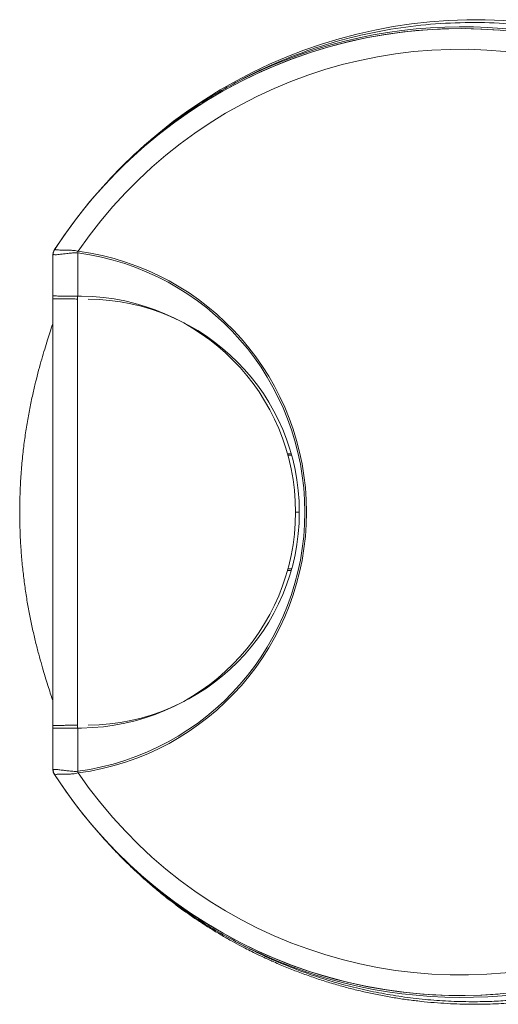
# Model space of a CAD drawing. Units: millimetres. Extents: x -113 to 424, y -239 to 457.
# Drawn here: x 97 to 122, y -239 to -188 of the extents above; entities that cross this region are included whole.
import ezdxf

# ---------------------------------------------------------------- set-up
doc = ezdxf.new("R2010")
doc.units = ezdxf.units.MM

msp = doc.modelspace()

# ---------------------------------------------------------------- linework, layer by layer
at = {"color": 7, "linetype": 'Continuous', "lineweight": 18}
for p, q in [((101.552, -196.18), (101.19, -196.588)), ((98.772, -199.873), (98.772, -201.991)), ((98.854, -199.656), (98.856, -199.657)), ((98.856, -199.657), (98.861, -199.65)), ((100.079, -199.826), (100.079, -199.827)), ((100.105, -199.738), (100.108, -199.738)), ((98.774, -202.091), (98.774, -199.927)), ((98.785, -199.921), (98.776, -199.933)), ((98.776, -199.933), (98.776, -199.928)), ((98.776, -202.091), (98.776, -199.933)), ((98.774, -201.991), (98.772, -201.991)), ((98.772, -201.991), (98.774, -201.993)), ((98.772, -224.891), (98.772, -202.091)), ((100.062, -202.103), (100.062, -224.88)), ((100.062, -202.103), (100.284, -202.105)), ((111.148, -210.413), (111.343, -210.416)), ((111.17, -210.491), (111.364, -210.491)), ((111.772, -213.491), (111.572, -213.491)), ((111.17, -216.491), (111.364, -216.491)), ((111.343, -216.566), (111.148, -216.57)), ((98.774, -224.99), (98.772, -224.991)), ((98.772, -224.991), (98.772, -227.11)), ((98.772, -224.991), (98.774, -224.991)), ((98.774, -227.055), (98.774, -224.891)), ((98.776, -227.05), (98.776, -224.891)), ((100.284, -224.878), (100.062, -224.88)), ((98.776, -227.05), (98.785, -227.061)), ((98.776, -227.055), (98.776, -227.05)), ((98.856, -227.326), (98.854, -227.327)), ((98.861, -227.333), (98.856, -227.326)), ((100.079, -227.156), (100.079, -227.157)), ((100.108, -227.245), (100.105, -227.244))]:
    msp.add_line(p, q, dxfattribs=at)
at = {"color": 8, "linetype": 'Continuous', "lineweight": 18}
for p, q in [((100.079, -199.827), (100.079, -202.103)), ((100.079, -224.88), (100.079, -227.156))]:
    msp.add_line(p, q, dxfattribs=at)
at = {"color": 7, "linetype": 'Continuous', "lineweight": 18, "flags": 128}
for points in [[(98.776, -199.928), (98.774, -199.927), (98.774, -199.927)], [(105.479, -203.41), (105.481, -203.41), (105.488, -203.41), (105.495, -203.41)], [(105.479, -223.573), (105.481, -223.573), (105.488, -223.573), (105.495, -223.573)], [(98.774, -227.055), (98.774, -227.055), (98.776, -227.055)]]:
    msp.add_lwpolyline(points, dxfattribs=at)
at = {"color": 7, "linetype": 'Continuous', "lineweight": 18}
for centre, radius, start, end in [((121.089, -213.919), 26.396, 69.4493, 138.0661), ((120.339, -213.491), 25.596, 7.9705, 117.7351), ((120.274, -213.491), 25.5, 85.5059, 147.1413), ((120.272, -213.491), 25.496, 212.8809, 147.1191), ((120.272, -213.491), 24.408, 214.2975, 145.7025), ((98.279, -213.491), 13.784, 277.5052, 82.4948), ((98.276, -213.491), 13.875, 277.5842, 82.4158), ((100.185, -213.491), 11.387, 0, 89.5), ((100.538, -213.491), 11.234, 270.5, 89.5), ((100.185, -213.491), 11.387, 270.5, 0), ((120.339, -213.491), 25.596, 242.2649, 352.0295), ((120.274, -213.491), 25.5, 212.8587, 274.4941)]:
    msp.add_arc(centre, radius, start, end, dxfattribs=at)
for points, knots in [([(138.563, -194.359), (137.668, -193.572), (136.713, -192.838), (135.167, -191.811), (134.631, -191.48), (133.531, -190.854), (132.967, -190.558), (131.233, -189.728), (130.024, -189.251), (128.136, -188.665), (127.494, -188.492), (126.185, -188.192), (125.516, -188.065), (123.505, -187.763), (122.148, -187.664), (119.4, -187.681), (118.011, -187.795), (115.904, -188.146), (115.197, -188.293), (113.804, -188.644), (113.114, -188.848), (111.067, -189.548), (109.73, -190.13), (108.427, -190.836)], [0, 0, 0, 0, 0.125, 0.125, 0.1875, 0.1875, 0.25, 0.25, 0.375, 0.375, 0.4375, 0.4375, 0.5, 0.5, 0.625, 0.625, 0.75, 0.75, 0.8125, 0.8125, 0.875, 0.875, 1, 1, 1, 1]), ([(108.427, -190.836), (108.024, -191.057), (107.218, -191.497), (106.058, -192.242), (104.927, -193.053), (103.833, -193.935), (102.785, -194.889), (102.034, -195.632), (101.65, -196.069), (101.578, -196.151)], [0, 0, 0, 0, 0.158063, 0.316249, 0.474313, 0.636948, 0.799714, 0.96235, 1, 1, 1, 1]), ([(98.774, -199.927), (98.777, -199.879), (98.784, -199.783), (98.83, -199.698), (98.854, -199.656)], [0, 0, 0, 0, 0.5, 1, 1, 1, 1]), ([(98.776, -199.928), (98.78, -199.881), (98.787, -199.788), (98.828, -199.7), (98.854, -199.659), (98.856, -199.657)], [0, 0, 0, 0, 0.493123, 0.966039, 1, 1, 1, 1]), ([(98.785, -199.921), (98.787, -199.873), (98.792, -199.777), (98.838, -199.692), (98.861, -199.65)], [0, 0, 0, 0, 0.500006, 1, 1, 1, 1]), ([(100.079, -199.827), (100.079, -199.827), (100.052, -199.824), (99.94, -199.816), (99.745, -199.825), (99.524, -199.851), (99.335, -199.873), (99.17, -199.893), (99.021, -199.911), (98.9, -199.922), (98.829, -199.911), (98.8, -199.905), (98.787, -199.918), (98.785, -199.921)], [0, 0, 0, 0, 0.000028, 0.040716, 0.172049, 0.303557, 0.407222, 0.510845, 0.62879, 0.74644, 0.856639, 0.967037, 1, 1, 1, 1]), ([(98.861, -199.65), (98.863, -199.647), (98.874, -199.636), (98.9, -199.643), (98.959, -199.666), (99.065, -199.668), (99.194, -199.668), (99.344, -199.669), (99.526, -199.672), (99.747, -199.68), (99.952, -199.698), (100.073, -199.73), (100.105, -199.738)], [0, 0, 0, 0, 0.043518, 0.152492, 0.263667, 0.367959, 0.475216, 0.575372, 0.677011, 0.811463, 0.94889, 1, 1, 1, 1]), ([(100.079, -199.826), (100.081, -199.815), (100.084, -199.797), (100.089, -199.775), (100.093, -199.761), (100.096, -199.751), (100.099, -199.745), (100.101, -199.741), (100.104, -199.739), (100.105, -199.738), (100.105, -199.738)], [0, 0, 0, 0, 0.351904, 0.584018, 0.735392, 0.833993, 0.898625, 0.963653, 0.986944, 1, 1, 1, 1]), ([(98.772, -202.091), (98.783, -202.091), (98.806, -202.092), (98.884, -202.092), (99.021, -202.094), (99.196, -202.095), (99.421, -202.097), (99.714, -202.1), (99.937, -202.102), (100.062, -202.103)], [0, 0, 0, 0, 0.141198, 0.281315, 0.399443, 0.517805, 0.66506, 0.8125, 1, 1, 1, 1]), ([(98.776, -202.241), (98.788, -202.241), (98.811, -202.242), (98.885, -202.242), (99.026, -202.244), (99.22, -202.245), (99.472, -202.247), (99.768, -202.25), (99.978, -202.252), (100.079, -202.253)], [0, 0, 0, 0, 0.134886, 0.268881, 0.396714, 0.524889, 0.687168, 0.849721, 1, 1, 1, 1]), ([(98.772, -203.525), (98.764, -203.55), (98.721, -203.684), (98.625, -203.978), (98.489, -204.405), (98.339, -204.888), (98.182, -205.421), (98.02, -206.004), (97.861, -206.624), (97.702, -207.298), (97.55, -208.026), (97.408, -208.806), (97.284, -209.612), (97.178, -210.467), (97.095, -211.37), (97.04, -212.317), (97.017, -213.271), (97.024, -214.183), (97.06, -215.048), (97.118, -215.866), (97.197, -216.673), (97.298, -217.465), (97.417, -218.23), (97.552, -218.965), (97.7, -219.669), (97.857, -220.343), (98.021, -220.98), (98.18, -221.556), (98.332, -222.07), (98.473, -222.527), (98.605, -222.941), (98.706, -223.254), (98.756, -223.409), (98.772, -223.458)], [0, 0, 0, 0, 0.0072957, 0.0386405, 0.0699925, 0.1012425, 0.1336259, 0.1661073, 0.1985976, 0.230993, 0.2664112, 0.3019335, 0.337465, 0.3728955, 0.412155, 0.4515349, 0.4909201, 0.5301866, 0.5641996, 0.5983369, 0.6325088, 0.6666314, 0.7006321, 0.7338351, 0.7671838, 0.8005692, 0.8338928, 0.8670746, 0.8967793, 0.9266152, 0.9564871, 0.9863062, 1, 1, 1, 1]), ([(100.079, -224.73), (99.963, -224.731), (99.732, -224.733), (99.443, -224.735), (99.213, -224.737), (99.048, -224.739), (98.925, -224.74), (98.845, -224.741), (98.803, -224.741), (98.785, -224.741), (98.776, -224.741)], [0, 0, 0, 0, 0.17259, 0.344893, 0.469559, 0.594105, 0.696115, 0.798011, 0.898901, 1, 1, 1, 1]), ([(100.062, -224.88), (99.937, -224.881), (99.688, -224.883), (99.391, -224.886), (99.168, -224.888), (99.015, -224.889), (98.902, -224.89), (98.831, -224.891), (98.795, -224.891), (98.779, -224.891), (98.772, -224.891)], [0, 0, 0, 0, 0.187407, 0.374404, 0.492712, 0.61091, 0.711764, 0.812544, 0.906193, 1, 1, 1, 1]), ([(98.854, -227.327), (98.83, -227.284), (98.784, -227.2), (98.777, -227.104), (98.774, -227.055)], [0, 0, 0, 0, 0.499997, 1, 1, 1, 1]), ([(98.776, -227.055), (98.78, -227.102), (98.788, -227.195), (98.828, -227.283), (98.854, -227.323), (98.856, -227.326)], [0, 0, 0, 0, 0.497238, 0.966039, 1, 1, 1, 1]), ([(98.785, -227.061), (98.786, -227.063), (98.797, -227.076), (98.821, -227.075), (98.878, -227.061), (98.972, -227.067), (99.113, -227.082), (99.309, -227.106), (99.562, -227.138), (99.817, -227.161), (99.993, -227.167), (100.079, -227.156), (100.079, -227.156)], [0, 0, 0, 0, 0.016115, 0.123964, 0.231862, 0.326949, 0.422194, 0.585203, 0.727888, 0.870672, 0.999972, 1, 1, 1, 1]), ([(98.785, -227.061), (98.787, -227.11), (98.792, -227.206), (98.838, -227.291), (98.861, -227.333)], [0, 0, 0, 0, 0.500006, 1, 1, 1, 1]), ([(100.105, -227.244), (100.059, -227.256), (99.966, -227.281), (99.782, -227.299), (99.564, -227.312), (99.321, -227.314), (99.144, -227.315), (99.024, -227.315), (98.94, -227.321), (98.887, -227.346), (98.869, -227.337), (98.861, -227.333)], [0, 0, 0, 0, 0.07292, 0.14602, 0.289211, 0.432338, 0.588535, 0.671152, 0.753638, 0.876862, 1, 1, 1, 1]), ([(100.079, -227.157), (100.081, -227.168), (100.084, -227.185), (100.089, -227.208), (100.093, -227.222), (100.096, -227.231), (100.099, -227.238), (100.101, -227.242), (100.104, -227.244), (100.105, -227.244), (100.105, -227.244)], [0, 0, 0, 0, 0.351904, 0.584018, 0.735392, 0.833993, 0.898625, 0.963653, 0.986944, 1, 1, 1, 1]), ([(101.01, -230.182), (101.09, -230.282), (101.245, -230.475), (101.416, -230.655), (101.499, -230.742)], [0, 0, 0, 0, 0.5155524, 1, 1, 1, 1]), ([(101.252, -230.475), (101.262, -230.487), (101.332, -230.567), (101.567, -230.832), (101.966, -231.266), (102.487, -231.802), (103.023, -232.322), (103.571, -232.824), (104.129, -233.307), (104.696, -233.77), (105.27, -234.212), (105.848, -234.633), (106.427, -235.03), (107.001, -235.401), (107.56, -235.743), (108.095, -236.051), (108.575, -236.314), (108.989, -236.53), (109.334, -236.703), (109.624, -236.844), (109.865, -236.958), (110.06, -237.048), (110.202, -237.112), (110.288, -237.151), (110.356, -237.181), (110.632, -237.303), (111.109, -237.505), (111.805, -237.777), (112.505, -238.028), (113.212, -238.259), (113.922, -238.47), (114.635, -238.66), (115.35, -238.828), (116.064, -238.976), (116.778, -239.103), (117.487, -239.21), (118.192, -239.296), (118.888, -239.362), (119.573, -239.409), (120.243, -239.438), (120.896, -239.449), (121.527, -239.445), (122.131, -239.427), (122.706, -239.397), (123.245, -239.357), (123.671, -239.318), (123.982, -239.285), (124.32, -239.246), (124.795, -239.185), (125.409, -239.091), (126.044, -238.98), (126.698, -238.848), (127.368, -238.695), (128.051, -238.521), (128.744, -238.325), (129.441, -238.105), (130.007, -237.913), (130.338, -237.787), (130.438, -237.749)], [0, 0, 0, 0, 0.001332, 0.009047, 0.030281, 0.051578, 0.072762, 0.093824, 0.114751, 0.135524, 0.156113, 0.176466, 0.196502, 0.216089, 0.235013, 0.252958, 0.269512, 0.282811, 0.294299, 0.304088, 0.312359, 0.319316, 0.325159, 0.328092, 0.330047, 0.332586, 0.355446, 0.378345, 0.401182, 0.423952, 0.446653, 0.469281, 0.491826, 0.514278, 0.536622, 0.558834, 0.580886, 0.602737, 0.624337, 0.64562, 0.666508, 0.686908, 0.706722, 0.725847, 0.744193, 0.761684, 0.769773, 0.777875, 0.79954, 0.821678, 0.84435, 0.867533, 0.89119, 0.915262, 0.939677, 0.964352, 0.989197, 1, 1, 1, 1]), ([(101.651, -230.906), (101.842, -231.116), (102.355, -231.681), (103.257, -232.537), (104.29, -233.427), (105.312, -234.213), (106.313, -234.909), (107.349, -235.56), (108.068, -235.951), (108.427, -236.146)], [0, 0, 0, 0, 0.098929, 0.265879, 0.432691, 0.573834, 0.714976, 0.857488, 1, 1, 1, 1])]:
    msp.add_open_spline(points, degree=3, knots=knots, dxfattribs=at)
at = {"color": 8, "linetype": 'Continuous', "lineweight": 18}
msp.add_open_spline([(108.427, -236.146), (108.846, -236.365), (109.684, -236.802), (110.976, -237.367), (112.235, -237.845), (113.458, -238.238), (114.638, -238.558), (115.826, -238.821), (117.031, -239.031), (118.251, -239.184), (119.484, -239.28), (120.712, -239.319), (121.841, -239.302), (122.87, -239.245), (123.965, -239.145), (125.208, -238.974), (126.59, -238.708), (127.946, -238.373), (129.271, -237.972), (130.515, -237.524), (131.675, -237.036), (132.441, -236.687), (132.825, -236.485), (132.859, -236.467)], degree=3, knots=[0, 0, 0, 0, 0.052603, 0.105247, 0.157852, 0.204152, 0.250503, 0.296856, 0.343158, 0.391126, 0.439147, 0.48717, 0.535142, 0.572389, 0.609635, 0.666407, 0.723281, 0.780195, 0.837082, 0.893864, 0.944426, 0.99503, 1, 1, 1, 1], dxfattribs=at)

doc.saveas('drawing.dxf')
